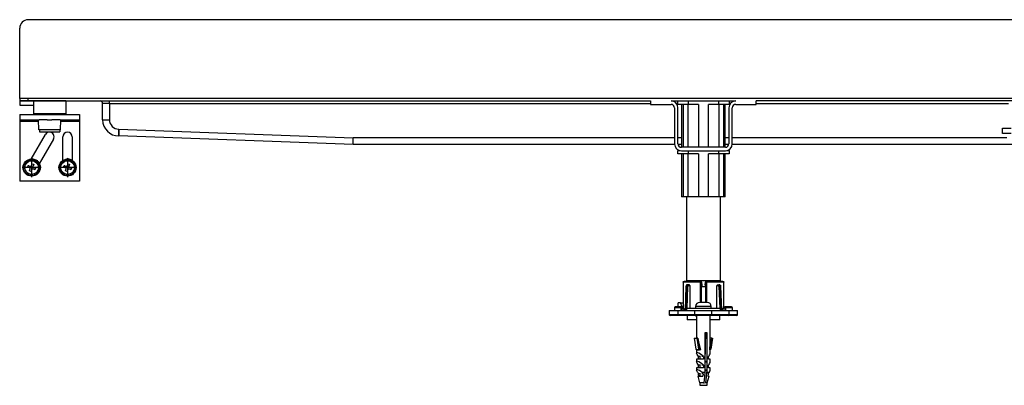
# Model space of a CAD drawing. Units: inches. Extents: x -933 to 1699, y -54 to 721.
# Drawn here: x -933 to -357, y 507 to 721 of the extents above; entities that cross this region are included whole.
import ezdxf

# ---------------------------------------------------------------- set-up
doc = ezdxf.new("R2010")
doc.units = ezdxf.units.IN
doc.linetypes.add('DOT_CENTER', pattern=[14, 12, -1, 0, -1])
doc.layers.add('1', color=7, linetype='Continuous')

# ---------------------------------------------------------------- blocks, each defined once
blk = doc.blocks.new('HL50WU-0-210', base_point=(383.099, 333.312))
at = {"color": 7, "linetype": 'Continuous'}
for p, q in [((-933.058, 674.869), (-933.058, 715.869)), ((-933.058, 674.869), (-933.058, 673.369)), ((-928.058, 674.869), (-933.058, 674.869)), ((-928.058, 673.369), (-928.058, 674.869)), ((116.942, 674.869), (-928.058, 674.869)), ((-933.058, 673.369), (-928.058, 673.369)), ((-933.058, 673.369), (-933.058, 670.869)), ((-925.058, 673.369), (-933.058, 673.369)), ((-933.058, 670.869), (-925.058, 670.869)), ((-928.058, 673.369), (-563.958, 673.369)), ((-920.754, 673.369), (-925.058, 673.369)), ((-925.058, 673.369), (-925.058, 665.869)), ((-920.754, 673.369), (-925.058, 673.369)), ((-906.058, 673.369), (-920.754, 673.369)), ((-906.058, 673.369), (-920.754, 673.369)), ((-906.058, 673.369), (-906.058, 665.869)), ((-880.558, 671.869), (-884.558, 671.869)), ((-884.558, 662.369), (-884.558, 671.869)), ((-880.558, 671.869), (-880.558, 673.369)), ((-880.558, 671.869), (-880.558, 662.369)), ((-880.558, 671.869), (-563.958, 671.869)), ((-563.958, 673.369), (-563.958, 671.369)), ((-563.958, 671.369), (-551.958, 671.369)), ((-551.958, 673.369), (-514.158, 673.369)), ((-549.958, 669.369), (-549.958, 648.269)), ((-548.836, 671.869), (-548.058, 671.869)), ((-548.058, 671.369), (-548.058, 673.369)), ((-542.058, 671.369), (-548.058, 671.369)), ((-547.958, 648.269), (-547.958, 669.369)), ((-545.832, 671.369), (-545.832, 646.369)), ((-544.894, 671.369), (-544.894, 646.369)), ((-542.058, 673.369), (-542.058, 671.369)), ((-535.945, 671.369), (-542.058, 671.369)), ((-542.007, 646.369), (-542.007, 671.369)), ((-535.945, 671.369), (-535.945, 646.369)), ((-524.058, 671.369), (-530.171, 671.369)), ((-530.171, 646.369), (-530.171, 671.369)), ((-524.109, 671.369), (-524.109, 646.369)), ((-524.058, 671.369), (-524.058, 673.369)), ((-518.058, 671.369), (-524.058, 671.369)), ((-521.223, 646.369), (-521.223, 671.369)), ((-520.285, 646.369), (-520.285, 671.369)), ((-518.158, 669.369), (-518.158, 648.269)), ((-518.058, 673.369), (-518.058, 671.369)), ((-518.058, 671.869), (-517.281, 671.869)), ((-516.158, 648.269), (-516.158, 669.369)), ((-514.158, 671.369), (-502.158, 671.369)), ((-502.158, 671.369), (-502.158, 673.369)), ((116.942, 673.369), (-502.158, 673.369)), ((-502.158, 671.869), (-354.558, 671.869)), ((-933.058, 665.369), (-933.058, 662.369)), ((-933.058, 665.369), (-924.558, 665.369)), ((-920.754, 665.869), (-925.058, 665.869)), ((-924.558, 665.369), (-922.058, 665.369)), ((-924.558, 665.369), (-922.058, 665.369)), ((-922.058, 665.369), (-921.708, 665.369)), ((-922.058, 665.369), (-921.708, 665.369)), ((-921.708, 665.369), (-920.481, 665.369)), ((-921.708, 665.369), (-920.481, 665.369)), ((-906.058, 665.869), (-920.754, 665.869)), ((-920.481, 665.369), (-916.908, 665.369)), ((-920.481, 665.369), (-916.908, 665.369)), ((-916.908, 665.369), (-914.208, 665.369)), ((-916.908, 665.369), (-914.208, 665.369)), ((-914.208, 665.369), (-909.408, 665.369)), ((-914.208, 665.369), (-909.408, 665.369)), ((-909.408, 665.369), (-909.058, 665.369)), ((-909.408, 665.369), (-909.058, 665.369)), ((-909.058, 665.369), (-906.558, 665.369)), ((-909.058, 665.369), (-906.558, 665.369)), ((-906.558, 665.369), (-898.058, 665.369)), ((-898.058, 665.369), (-898.058, 662.369)), ((-933.058, 662.369), (-922.058, 662.369)), ((-933.058, 662.369), (-933.058, 661.369)), ((-922.041, 661.369), (-933.058, 661.369)), ((-933.058, 661.369), (-933.058, 626.369)), ((-922.058, 662.369), (-921.708, 662.369)), ((-922.058, 662.369), (-921.708, 662.369)), ((-921.953, 656.369), (-922.058, 662.369)), ((-919.113, 662.369), (-921.708, 662.369)), ((-919.113, 662.369), (-921.708, 662.369)), ((-916.908, 662.369), (-919.113, 662.369)), ((-916.908, 662.369), (-919.113, 662.369)), ((-916.908, 662.369), (-914.208, 662.369)), ((-916.908, 662.369), (-914.208, 662.369)), ((-909.408, 662.369), (-914.208, 662.369)), ((-909.408, 662.369), (-914.208, 662.369)), ((-909.408, 662.369), (-909.058, 662.369)), ((-909.408, 662.369), (-909.058, 662.369)), ((-909.163, 656.369), (-909.058, 662.369)), ((-898.058, 661.369), (-909.076, 661.369)), ((-909.058, 662.369), (-898.058, 662.369)), ((-898.058, 662.369), (-898.058, 661.369)), ((-898.058, 661.369), (-898.058, 626.369)), ((-884.558, 662.369), (-880.558, 662.369)), ((-875.058, 656.869), (-875.058, 652.869)), ((-875.058, 656.869), (-874.985, 656.869)), ((-874.999, 656.089), (-874.985, 656.869)), ((-874.985, 656.869), (-737.985, 651.869)), ((-358.058, 654.369), (-358.058, 657.369)), ((-358.058, 657.369), (-353.058, 657.369)), ((-926.354, 639.361), (-918.05, 653.744)), ((-921.558, 656.369), (-921.953, 656.369)), ((-913.287, 650.994), (-921.591, 636.611)), ((-921.558, 656.369), (-921.558, 655.369)), ((-909.558, 656.369), (-921.558, 656.369)), ((-921.558, 655.369), (-918.84, 655.369)), ((-918.84, 655.369), (-909.558, 655.369)), ((-909.558, 656.369), (-909.558, 655.369)), ((-909.163, 656.369), (-909.558, 656.369)), ((-907.808, 638.545), (-907.808, 652.369)), ((-902.308, 652.369), (-902.308, 638.545)), ((-875.058, 652.869), (-875.057, 652.946)), ((-738.058, 647.869), (-875.058, 652.869)), ((-875.057, 652.946), (-875.053, 653.174)), ((-875.053, 653.174), (-875.046, 653.543)), ((-875.046, 653.543), (-875.037, 654.041)), ((-875.037, 654.041), (-875.026, 654.647)), ((-875.026, 654.647), (-875.013, 655.339)), ((-875.013, 655.339), (-874.999, 656.089)), ((-738.013, 650.339), (-737.999, 651.089)), ((-737.999, 651.089), (-737.985, 651.869)), ((-549.958, 651.869), (-737.985, 651.869)), ((-545.832, 651.869), (-547.958, 651.869)), ((-518.158, 651.869), (-520.285, 651.869)), ((-355.558, 651.869), (-516.158, 651.869)), ((-353.058, 654.369), (-358.058, 654.369)), ((-738.058, 647.869), (-738.057, 647.946)), ((-549.938, 647.869), (-738.058, 647.869)), ((-738.057, 647.946), (-738.053, 648.174)), ((-738.053, 648.174), (-738.046, 648.543)), ((-738.046, 648.543), (-738.037, 649.041)), ((-738.037, 649.041), (-738.026, 649.647)), ((-738.026, 649.647), (-738.013, 650.339)), ((-545.832, 647.869), (-547.918, 647.869)), ((-520.158, 646.269), (-545.958, 646.269)), ((-544.894, 646.369), (-545.832, 646.369)), ((-542.007, 646.369), (-544.894, 646.369)), ((-543.058, 646.369), (-543.058, 646.269)), ((-535.945, 646.369), (-542.007, 646.369)), ((-530.171, 646.369), (-535.945, 646.369)), ((-524.109, 646.369), (-530.171, 646.369)), ((-521.223, 646.369), (-524.109, 646.369)), ((-523.058, 646.269), (-523.058, 646.369)), ((-520.285, 646.369), (-521.223, 646.369)), ((-518.199, 647.869), (-520.285, 647.869)), ((-349.664, 647.869), (-516.178, 647.869)), ((-922.501, 638.41), (-926.153, 639.709)), ((-905.407, 639.357), (-905.267, 639.75)), ((-902.308, 638.698), (-905.267, 639.75)), ((-548.058, 642.369), (-548.058, 644.369)), ((-548.058, 644.369), (-546.847, 644.369)), ((-542.058, 642.369), (-548.058, 642.369)), ((-545.958, 644.269), (-520.158, 644.269)), ((-545.832, 642.369), (-545.832, 617.369)), ((-544.894, 642.369), (-544.894, 617.369)), ((-542.058, 644.269), (-542.058, 642.369)), ((-535.945, 642.369), (-542.058, 642.369)), ((-542.007, 617.369), (-542.007, 642.369)), ((-535.945, 642.369), (-535.945, 617.369)), ((-530.171, 617.369), (-530.171, 642.369)), ((-524.058, 642.369), (-530.171, 642.369)), ((-524.109, 642.369), (-524.109, 617.369)), ((-524.058, 642.369), (-524.058, 644.269)), ((-518.058, 642.369), (-524.058, 642.369)), ((-521.223, 617.369), (-521.223, 642.369)), ((-520.285, 617.369), (-520.285, 642.369)), ((-519.269, 644.369), (-518.058, 644.369)), ((-518.058, 644.369), (-518.058, 642.369)), ((-928.348, 634.652), (-928.013, 635.594)), ((-928.15, 634.582), (-928.348, 634.652)), ((-928.15, 634.582), (-928.348, 634.652)), ((-928.055, 634.548), (-928.15, 634.582)), ((-928.055, 634.548), (-928.15, 634.582)), ((-927.392, 634.312), (-928.055, 634.548)), ((-927.392, 634.312), (-928.055, 634.548)), ((-928.013, 635.594), (-927.815, 635.524)), ((-928.013, 635.594), (-927.815, 635.524)), ((-927.815, 635.524), (-927.72, 635.49)), ((-927.815, 635.524), (-927.72, 635.49)), ((-927.72, 635.49), (-927.057, 635.254)), ((-927.72, 635.49), (-927.057, 635.254)), ((-927.17, 634.233), (-927.392, 634.312)), ((-927.17, 634.233), (-927.392, 634.312)), ((-927.057, 635.254), (-926.835, 635.175)), ((-927.057, 635.254), (-926.835, 635.175)), ((-926.196, 635.479), (-925.778, 636.657)), ((-925.778, 636.657), (-924.835, 636.322)), ((-924.835, 636.322), (-925.254, 635.144)), ((-924.951, 634.505), (-924.729, 634.426)), ((-924.951, 634.505), (-924.729, 634.426)), ((-924.729, 634.426), (-924.066, 634.191)), ((-924.729, 634.426), (-924.066, 634.191)), ((-923.773, 634.086), (-924.108, 633.144)), ((-924.066, 634.191), (-923.971, 634.157)), ((-924.066, 634.191), (-923.971, 634.157)), ((-923.971, 634.157), (-923.773, 634.086)), ((-923.971, 634.157), (-923.773, 634.086)), ((-922.64, 638.017), (-922.501, 638.41)), ((-907.346, 634.652), (-907.011, 635.594)), ((-907.147, 634.582), (-907.346, 634.652)), ((-907.147, 634.582), (-907.346, 634.652)), ((-907.053, 634.548), (-907.147, 634.582)), ((-907.053, 634.548), (-907.147, 634.582)), ((-906.39, 634.312), (-907.053, 634.548)), ((-906.39, 634.312), (-907.053, 634.548)), ((-907.011, 635.594), (-906.812, 635.524)), ((-907.011, 635.594), (-906.812, 635.524)), ((-906.812, 635.524), (-906.718, 635.49)), ((-906.812, 635.524), (-906.718, 635.49)), ((-906.718, 635.49), (-906.055, 635.254)), ((-906.718, 635.49), (-906.055, 635.254)), ((-906.168, 634.233), (-906.39, 634.312)), ((-906.168, 634.233), (-906.39, 634.312)), ((-906.055, 635.254), (-905.833, 635.175)), ((-906.055, 635.254), (-905.833, 635.175)), ((-905.194, 635.479), (-904.775, 636.657)), ((-904.775, 636.657), (-903.833, 636.322)), ((-903.833, 636.322), (-904.252, 635.144)), ((-903.948, 634.505), (-903.727, 634.426)), ((-903.948, 634.505), (-903.727, 634.426)), ((-903.727, 634.426), (-903.064, 634.191)), ((-903.727, 634.426), (-903.064, 634.191)), ((-902.771, 634.086), (-903.106, 633.144)), ((-903.064, 634.191), (-902.969, 634.157)), ((-903.064, 634.191), (-902.969, 634.157)), ((-902.969, 634.157), (-902.771, 634.086)), ((-902.969, 634.157), (-902.771, 634.086)), ((-927.286, 632.417), (-926.867, 633.595)), ((-926.343, 632.082), (-927.286, 632.417)), ((-925.924, 633.26), (-926.343, 632.082)), ((-925.064, 633.484), (-925.286, 633.563)), ((-925.064, 633.484), (-925.286, 633.563)), ((-924.401, 633.248), (-925.064, 633.484)), ((-924.401, 633.248), (-925.064, 633.484)), ((-924.306, 633.215), (-924.401, 633.248)), ((-924.306, 633.215), (-924.401, 633.248)), ((-924.108, 633.144), (-924.306, 633.215)), ((-924.108, 633.144), (-924.306, 633.215)), ((-906.283, 632.417), (-905.864, 633.595)), ((-905.341, 632.082), (-906.283, 632.417)), ((-904.922, 633.26), (-905.341, 632.082)), ((-904.062, 633.484), (-904.284, 633.563)), ((-904.062, 633.484), (-904.284, 633.563)), ((-903.399, 633.248), (-904.062, 633.484)), ((-903.399, 633.248), (-904.062, 633.484)), ((-903.304, 633.215), (-903.399, 633.248)), ((-903.304, 633.215), (-903.399, 633.248)), ((-903.106, 633.144), (-903.304, 633.215)), ((-903.106, 633.144), (-903.304, 633.215)), ((-898.058, 626.369), (-933.058, 626.369)), ((-544.894, 617.369), (-545.832, 617.369)), ((-542.007, 617.369), (-544.894, 617.369)), ((-543.058, 617.369), (-543.058, 568.369)), ((-535.945, 617.369), (-542.007, 617.369)), ((-530.171, 617.369), (-535.945, 617.369)), ((-524.109, 617.369), (-530.171, 617.369)), ((-521.223, 617.369), (-524.109, 617.369)), ((-523.058, 568.369), (-523.058, 617.369)), ((-520.285, 617.369), (-521.223, 617.369)), ((-544.926, 567.442), (-544.926, 552.368)), ((-544.92, 567.369), (-544.91, 567.561)), ((-544.92, 567.369), (-544.92, 552.369)), ((-534.875, 567.369), (-544.92, 567.369)), ((-544.91, 567.561), (-544.814, 567.734)), ((-544.814, 567.734), (-544.628, 567.837)), ((-544.628, 567.837), (-544.426, 567.869)), ((-534.799, 567.869), (-544.426, 567.869)), ((-543.281, 564.928), (-543.776, 551.102)), ((-543.135, 564.922), (-543.635, 550.935)), ((-542.851, 564.922), (-543.39, 550.869)), ((-543.282, 564.914), (-543.242, 564.919)), ((-543.28, 564.913), (-543.282, 564.914)), ((-543.242, 564.919), (-543.135, 564.922)), ((-543.135, 564.922), (-542.851, 564.922)), ((-543.064, 565.539), (-543.01, 565.589)), ((-543.058, 568.369), (-523.058, 568.369)), ((-543.01, 565.589), (-542.907, 565.611)), ((-542.648, 552.069), (-542.157, 564.895)), ((-542.441, 565.869), (-542.57, 565.847)), ((-542.441, 565.869), (-542.132, 565.869)), ((-541.361, 565.869), (-542.132, 565.869)), ((-542.036, 565.24), (-541.927, 565.334)), ((-541.927, 565.334), (-541.791, 565.369)), ((-541.791, 565.369), (-540.992, 565.369)), ((-540.992, 565.369), (-540.992, 552.069)), ((-540.958, 568.369), (-540.958, 567.869)), ((-534.676, 567.561), (-534.875, 567.369)), ((-534.875, 555.569), (-534.875, 567.369)), ((-534.799, 567.869), (-534.636, 567.837)), ((-534.648, 567.868), (-534.68, 567.869)), ((-534.484, 567.734), (-534.676, 567.561)), ((-534.636, 567.837), (-534.484, 567.734)), ((-534.484, 567.734), (-534.352, 567.561)), ((-534.352, 567.561), (-534.301, 567.369)), ((-534.301, 567.369), (-534.196, 567.369)), ((-534.301, 555.569), (-534.301, 567.369)), ((-534.198, 555.569), (-534.198, 564.869)), ((-534.196, 567.369), (-534.091, 565.869)), ((-534.091, 565.869), (-534.058, 565.869)), ((-534.058, 565.869), (-534.058, 564.869)), ((-534.058, 564.869), (-531.919, 564.869)), ((-532.058, 565.869), (-532.058, 564.869)), ((-532.058, 565.869), (-532.026, 565.869)), ((-532.026, 565.869), (-531.92, 567.369)), ((-531.92, 567.369), (-531.816, 567.369)), ((-531.919, 564.869), (-531.919, 555.569)), ((-531.764, 567.561), (-531.816, 567.369)), ((-531.816, 567.369), (-531.816, 555.569)), ((-531.632, 567.734), (-531.764, 567.561)), ((-531.632, 567.734), (-531.48, 567.837)), ((-531.441, 567.561), (-531.632, 567.734)), ((-531.48, 567.837), (-531.317, 567.869)), ((-531.469, 567.868), (-531.436, 567.869)), ((-531.241, 567.369), (-531.441, 567.561)), ((-521.691, 567.869), (-531.317, 567.869)), ((-521.197, 567.369), (-531.241, 567.369)), ((-531.241, 567.369), (-531.241, 555.569)), ((-525.158, 567.869), (-525.158, 568.369)), ((-525.125, 552.069), (-525.125, 565.369)), ((-525.125, 565.369), (-524.325, 565.369)), ((-524.755, 565.869), (-523.984, 565.869)), ((-524.325, 565.369), (-524.19, 565.334)), ((-524.19, 565.334), (-524.08, 565.24)), ((-523.675, 565.869), (-523.984, 565.869)), ((-523.96, 564.895), (-523.468, 552.069)), ((-523.675, 565.869), (-523.541, 565.833)), ((-522.727, 550.869), (-523.266, 564.922)), ((-522.981, 564.922), (-523.266, 564.922)), ((-523.21, 565.611), (-523.083, 565.576)), ((-523.083, 565.576), (-523.047, 565.518)), ((-522.981, 564.922), (-522.481, 550.935)), ((-522.875, 564.919), (-522.981, 564.922)), ((-522.835, 564.914), (-522.875, 564.919)), ((-522.836, 564.913), (-522.835, 564.914)), ((-522.341, 551.102), (-522.835, 564.928)), ((-521.691, 567.869), (-521.489, 567.837)), ((-521.489, 567.837), (-521.303, 567.734)), ((-521.303, 567.734), (-521.206, 567.561)), ((-521.206, 567.561), (-521.197, 567.369)), ((-521.197, 552.369), (-521.197, 567.369)), ((-521.191, 552.367), (-521.191, 567.442)), ((-547.89, 552.869), (-547.89, 555.369)), ((-546.476, 555.369), (-547.89, 555.369)), ((-545.454, 552.868), (-546.476, 555.369)), ((-546.476, 555.369), (-545.061, 555.369)), ((-544.926, 555.037), (-545.061, 555.369)), ((-537.658, 553.069), (-537.658, 552.069)), ((-528.458, 553.069), (-537.658, 553.069)), ((-533.558, 555.569), (-535.098, 555.569)), ((-532.558, 555.569), (-533.558, 555.569)), ((-531.019, 555.569), (-532.558, 555.569)), ((-528.458, 552.069), (-528.458, 553.069)), ((-553.058, 550.869), (-553.058, 548.369)), ((-548.058, 548.369), (-553.058, 548.369)), ((-553.047, 550.869), (-548.058, 550.869)), ((-547.558, 547.869), (-552.556, 547.869)), ((-550.058, 552.369), (-550.058, 550.868)), ((-546.058, 552.369), (-550.058, 552.369)), ((-545.666, 552.869), (-549.411, 552.869)), ((-548.058, 550.869), (-548.058, 548.369)), ((-548.058, 550.869), (-538.058, 550.869)), ((-538.058, 548.369), (-548.058, 548.369)), ((-538.058, 547.869), (-547.558, 547.869)), ((-546.058, 550.869), (-546.058, 552.369)), ((-545.558, 550.869), (-545.558, 552.869)), ((-545.558, 552.869), (-545.491, 552.869)), ((-545.491, 552.869), (-545.462, 552.823)), ((-545.378, 552.848), (-545.464, 552.825)), ((-545.462, 552.823), (-545.374, 552.683)), ((-545.28, 552.822), (-545.378, 552.848)), ((-545.374, 552.683), (-545.249, 552.484)), ((-544.926, 552.866), (-545.316, 552.866)), ((-545.249, 552.484), (-545.074, 552.206)), ((-544.926, 552.869), (-545.141, 552.869)), ((-544.926, 552.691), (-545.108, 552.691)), ((-545.079, 552.656), (-545.108, 552.691)), ((-544.991, 552.551), (-545.079, 552.656)), ((-545.074, 552.206), (-544.674, 551.57)), ((-544.862, 552.397), (-544.991, 552.551)), ((-544.974, 552.647), (-544.979, 552.639)), ((-544.926, 552.708), (-544.974, 552.647)), ((-544.691, 552.193), (-544.862, 552.397)), ((-544.291, 551.717), (-544.691, 552.193)), ((-544.674, 551.57), (-544.233, 550.869)), ((-543.85, 551.191), (-544.291, 551.717)), ((-544.233, 550.869), (-544.158, 550.932)), ((-544.158, 550.932), (-544.086, 550.992)), ((-544.086, 550.992), (-544.02, 551.048)), ((-544.02, 551.048), (-543.962, 551.097)), ((-543.962, 551.097), (-543.914, 551.137)), ((-543.914, 551.137), (-543.879, 551.166)), ((-543.879, 551.166), (-543.857, 551.184)), ((-543.857, 551.184), (-543.85, 551.191)), ((-543.85, 551.191), (-543.58, 550.869)), ((-543.058, 552.069), (-543.058, 550.869)), ((-523.058, 552.069), (-543.058, 552.069)), ((-542.558, 547.869), (-542.558, 545.369)), ((-538.058, 548.369), (-538.058, 550.869)), ((-538.058, 550.869), (-528.058, 550.869)), ((-528.058, 548.369), (-538.058, 548.369)), ((-538.058, 547.869), (-538.058, 548.369)), ((-528.058, 547.869), (-538.058, 547.869)), ((-537.613, 547.869), (-537.613, 547.669)), ((-537.613, 547.669), (-537.362, 547.669)), ((-537.362, 547.869), (-537.362, 547.669)), ((-537.362, 547.669), (-537.058, 547.669)), ((-537.058, 547.869), (-537.058, 534.575)), ((-529.058, 532.813), (-529.058, 547.869)), ((-529.058, 547.669), (-529.058, 547.869)), ((-529.058, 547.669), (-529.058, 547.669)), ((-528.058, 550.869), (-518.058, 550.869)), ((-528.058, 548.369), (-528.058, 550.869)), ((-518.058, 548.369), (-528.058, 548.369)), ((-528.058, 547.869), (-528.058, 548.369)), ((-518.558, 547.869), (-528.058, 547.869)), ((-524.055, 550.869), (-523.422, 550.869)), ((-523.558, 545.369), (-523.558, 547.869)), ((-523.058, 550.869), (-523.058, 552.069)), ((-522.536, 550.869), (-522.267, 551.191)), ((-522.267, 551.191), (-521.825, 551.717)), ((-522.259, 551.184), (-522.267, 551.191)), ((-522.238, 551.166), (-522.259, 551.184)), ((-522.202, 551.137), (-522.238, 551.166)), ((-522.155, 551.097), (-522.202, 551.137)), ((-522.096, 551.048), (-522.155, 551.097)), ((-522.03, 550.992), (-522.096, 551.048)), ((-521.958, 550.932), (-522.03, 550.992)), ((-521.884, 550.869), (-521.958, 550.932)), ((-521.884, 550.869), (-521.442, 551.571)), ((-521.825, 551.717), (-521.425, 552.194)), ((-521.534, 550.869), (-521.058, 550.869)), ((-521.442, 551.571), (-521.042, 552.206)), ((-521.425, 552.194), (-521.254, 552.397)), ((-521.254, 552.397), (-521.125, 552.551)), ((-520.908, 552.869), (-521.191, 552.869)), ((-521.143, 552.647), (-521.191, 552.708)), ((-520.941, 552.691), (-521.191, 552.691)), ((-521.103, 552.577), (-521.143, 552.647)), ((-521.125, 552.551), (-521.037, 552.656)), ((-521.042, 552.206), (-520.868, 552.484)), ((-521.037, 552.656), (-521.008, 552.691)), ((-520.868, 552.484), (-520.742, 552.683)), ((-520.738, 552.848), (-520.836, 552.822)), ((-520.742, 552.683), (-520.654, 552.823)), ((-520.653, 552.825), (-520.738, 552.848)), ((-520.654, 552.824), (-520.625, 552.869)), ((-520.654, 552.823), (-520.654, 552.824)), ((-520.625, 552.869), (-520.558, 552.869)), ((-520.558, 552.869), (-520.558, 550.869)), ((-516.705, 552.869), (-520.383, 552.869)), ((-520.058, 552.369), (-520.058, 550.869)), ((-516.058, 552.369), (-520.058, 552.369)), ((-513.56, 547.869), (-518.558, 547.869)), ((-518.058, 548.369), (-518.058, 550.869)), ((-518.058, 550.869), (-513.111, 550.869)), ((-513.058, 548.369), (-518.058, 548.369)), ((-516.058, 550.866), (-516.058, 552.369)), ((-513.058, 548.369), (-513.058, 550.869)), ((-542.358, 545.369), (-542.558, 545.369)), ((-537.058, 545.369), (-542.358, 545.369)), ((-523.558, 545.369), (-529.058, 545.369)), ((-531.986, 537.869), (-531.064, 537.869)), ((-531.986, 514.672), (-531.986, 537.869)), ((-531.454, 534.575), (-531.454, 537.869)), ((-531.064, 537.869), (-531.064, 514.672)), ((-538.443, 534.575), (-537.416, 528.265)), ((-538.443, 534.575), (-536.897, 534.575)), ((-536.897, 534.575), (-535.871, 528.265)), ((-536.429, 534.575), (-536.897, 534.575)), ((-536.429, 534.575), (-535.322, 527.769)), ((-531.809, 525.369), (-531.809, 534.575)), ((-531.809, 534.575), (-531.454, 534.575)), ((-529.249, 527.769), (-528.142, 534.575)), ((-528.142, 534.575), (-529.058, 534.575)), ((-527.674, 534.575), (-528.7, 528.265)), ((-528.142, 534.575), (-527.674, 534.575)), ((-537.416, 528.265), (-536.656, 527.806)), ((-537.058, 527.769), (-537.058, 525.959)), ((-534.537, 527.769), (-537.058, 527.769)), ((-537.057, 525.926), (-537.004, 526.162)), ((-536.974, 525.564), (-537.057, 525.926)), ((-537.004, 526.162), (-536.815, 526.265)), ((-536.756, 525.09), (-536.974, 525.564)), ((-536.874, 527.778), (-536.874, 527.769)), ((-536.76, 527.796), (-536.863, 527.784)), ((-536.863, 527.784), (-536.86, 527.778)), ((-536.815, 526.265), (-536.748, 526.269)), ((-536.671, 527.787), (-536.76, 527.796)), ((-536.411, 524.518), (-536.756, 525.09)), ((-536.644, 527.782), (-536.671, 527.787)), ((-536.656, 527.806), (-535.871, 528.265)), ((-535.951, 523.869), (-536.411, 524.518)), ((-535.158, 524.206), (-535.158, 522.369)), ((-529.372, 527.769), (-529.058, 527.769)), ((-529.058, 525.959), (-529.058, 527.769)), ((-537.058, 522.369), (-537.058, 520.959)), ((-533.117, 522.369), (-537.058, 522.369)), ((-537.057, 520.926), (-537.004, 521.162)), ((-536.974, 520.564), (-537.057, 520.926)), ((-537.004, 521.162), (-536.815, 521.265)), ((-536.756, 520.09), (-536.974, 520.564)), ((-536.815, 521.265), (-536.748, 521.269)), ((-536.411, 519.518), (-536.756, 520.09)), ((-535.951, 518.869), (-536.411, 519.518)), ((-535.951, 522.369), (-535.951, 523.869)), ((-535.158, 523.869), (-535.951, 523.869)), ((-535.951, 517.369), (-535.951, 518.869)), ((-535.158, 518.869), (-535.951, 518.869)), ((-535.158, 519.206), (-535.158, 517.369)), ((-533.117, 523.869), (-534.008, 523.869)), ((-533.117, 518.869), (-534.008, 518.869)), ((-533.117, 523.869), (-533.117, 522.369)), ((-533.117, 518.869), (-533.117, 517.369)), ((-531.809, 521.369), (-531.809, 520.369)), ((-530.166, 522.369), (-530.166, 523.869)), ((-529.058, 522.369), (-530.166, 522.369)), ((-530.166, 517.369), (-530.166, 518.869)), ((-529.058, 520.959), (-529.058, 522.369)), ((-537.058, 517.369), (-537.058, 515.959)), ((-533.117, 517.369), (-537.058, 517.369)), ((-537.058, 515.956), (-536.998, 516.171)), ((-536.995, 515.627), (-537.058, 515.956)), ((-536.998, 516.171), (-536.815, 516.265)), ((-536.811, 515.195), (-536.995, 515.627)), ((-536.815, 516.265), (-536.748, 516.269)), ((-536.51, 514.672), (-536.811, 515.195)), ((-535.667, 512.369), (-535.853, 513.869)), ((-535.158, 513.869), (-535.853, 513.869)), ((-535.158, 514.206), (-535.158, 512.369)), ((-534.039, 514.672), (-531.986, 514.672)), ((-533.215, 513.869), (-534.008, 513.869)), ((-533.215, 513.869), (-533.401, 512.369)), ((-532.286, 511.991), (-531.986, 514.672)), ((-531.809, 516.369), (-531.809, 515.369)), ((-531.364, 511.991), (-531.064, 514.672)), ((-531.064, 514.672), (-529.606, 514.672)), ((-530.264, 513.869), (-530.45, 512.369)), ((-529.058, 517.369), (-530.166, 517.369)), ((-529.058, 515.959), (-529.058, 517.369)), ((-536.398, 512.369), (-535.315, 508.594)), ((-536.398, 512.369), (-536.291, 512.369)), ((-535.924, 512.369), (-536.291, 512.369)), ((-535.924, 512.369), (-533.401, 512.369)), ((-532.669, 508.594), (-535.315, 508.594)), ((-535.158, 508.275), (-535.158, 507.069)), ((-535.158, 507.069), (-530.958, 507.069)), ((-532.736, 508.284), (-532.701, 508.394)), ((-532.701, 508.394), (-532.669, 508.594)), ((-532.669, 508.594), (-532.286, 511.991)), ((-531.803, 508.295), (-531.81, 508.278)), ((-531.747, 508.594), (-531.803, 508.295)), ((-531.747, 508.594), (-531.364, 511.991)), ((-530.801, 508.594), (-531.747, 508.594)), ((-530.958, 507.069), (-530.958, 508.275)), ((-530.801, 508.594), (-529.718, 512.369)), ((-530.45, 512.369), (-529.718, 512.369))]:
    blk.add_line(p, q, dxfattribs=at)
for centre, radius in [((-926.06, 634.369), 5), ((-926.06, 634.369), 4.65), ((-926.06, 634.369), 4.002), ((-926.06, 634.369), 4.002), ((-905.058, 634.369), 5), ((-905.058, 634.369), 4.65), ((-905.058, 634.369), 4.002), ((-905.058, 634.369), 4.002)]:
    blk.add_circle(centre, radius, dxfattribs=at)
for centre, radius, start, end in [((-886.058, 671.869), 1.5, 0, 90), ((-551.958, 669.369), 4, 0, 90), ((-551.958, 669.369), 2, 0, 90), ((-514.158, 669.369), 4, 90, 180), ((-514.158, 669.369), 2, 90, 180), ((-924.558, 665.869), 0.5, 180, 270), ((-906.558, 665.869), 0.5, 270, 360), ((-875.058, 662.369), 9.5, 180, 270), ((-875.058, 662.369), 5.5, 180, 270), ((-915.668, 652.369), 2.75, 330, 150), ((-905.058, 652.369), 2.75, 0, 180), ((-545.958, 648.269), 4, 180, 270), ((-545.958, 648.269), 2, 180, 270), ((-520.158, 648.269), 2, 270, 0), ((-520.158, 648.269), 4, 270, 0), ((-927.338, 633.762), 0.5, 340.421223, 70.421223), ((-926.668, 635.647), 0.5, 250.421223, 340.421223), ((-924.783, 634.976), 0.5, 160.421223, 250.421223), ((-906.335, 633.762), 0.5, 340.421223, 70.421223), ((-905.665, 635.647), 0.5, 250.421223, 340.421223), ((-903.781, 634.976), 0.5, 160.421223, 250.421223), ((-925.453, 633.092), 0.5, 70.421223, 160.421223), ((-904.451, 633.092), 0.5, 70.421223, 160.421223), ((-542.162, 564.884), 1.12, 144.029857, 178.512459), ((-541.946, 564.911), 1.189, 143.93337, 179.507415), ((-542.421, 565.056), 0.81, 100.478648, 143.109222), ((-542.433, 565.292), 0.572, 103.855853, 146.06771), ((-541.683, 564.907), 1.167, 142.871364, 179.270994), ((-542.943, 553.241), 11.681, 86.137262, 89.544473), ((-542.1, 565.23), 0.64, 92.857087, 143.439506), ((-542.733, 564.791), 0.829, 32.839759, 81.751633), ((-541.587, 564.891), 0.569, 142.078339, 179.510664), ((-542.23, 565.436), 0.444, 351.349721, 77.237861), ((-541.441, 565.424), 0.452, 353.05066, 79.841079), ((-534.678, 567.386), 0.483, 357.955812, 86.347153), ((-531.438, 567.386), 0.483, 93.654293, 182.042742), ((-524.676, 565.424), 0.452, 100.158921, 186.94934), ((-523.886, 565.436), 0.444, 102.762139, 188.650279), ((-523.393, 564.806), 0.813, 97.712184, 147.696425), ((-524.522, 564.893), 0.562, 0.268634, 38.166944), ((-524.016, 565.231), 0.639, 36.537588, 87.16582), ((-523.173, 553.236), 11.686, 90.456272, 93.861993), ((-523.71, 565.256), 0.614, 35.336243, 86.745468), ((-524.433, 564.907), 1.167, 0.729006, 37.128636), ((-523.605, 565.152), 0.68, 33.262588, 78.294565), ((-524.17, 564.912), 1.188, 0.478595, 36.08062), ((-523.936, 564.889), 1.102, 1.268617, 35.271008), ((-535.158, 553.069), 2.5, 90, 180), ((-530.958, 553.069), 2.5, 0, 90), ((-552.558, 548.369), 0.5, 180, 270), ((-549.558, 552.369), 0.5, 90, 180), ((-547.558, 548.369), 0.5, 180, 270), ((-545.558, 552.369), 0.5, 90, 180), ((-545.491, 552.369), 0.5, 40, 89.999979), ((-520.625, 552.369), 0.5, 89.999992, 139.999997), ((-520.558, 552.369), 0.5, 0, 90), ((-518.558, 548.369), 0.5, 270, 0), ((-516.558, 552.369), 0.5, 0, 90), ((-513.558, 548.369), 0.5, 270, 0), ((-571.504, 520.583), 37.66, 11.001258, 21.013826), ((-582.238, 533.588), 53.186, 353.71864, 359.164503), ((-536.852, 528.338), 0.569, 187.331988, 268.078228), ((-539.602, 518.006), 8.742, 42.118177, 70.942162), ((-536.61, 527.814), 0.0468, 189.15549, 222.920118), ((-534.946, 633.565), 105.796, 269.080262, 269.765958), ((-535.307, 528.338), 0.569, 187.353643, 268.055955), ((-533.082, 526.754), 4.102, 315.316104, 348.824017), ((-529.264, 528.337), 0.569, 271.909215, 352.680569), ((-539.602, 513.006), 8.742, 42.118238, 70.942265), ((-533.082, 521.754), 4.102, 315.315748, 348.824204), ((-538.641, 509.962), 6.586, 45.660591, 73.288127), ((-521.709, 526.118), 18.71, 217.714696, 220.891453), ((-551.379, 496.056), 25.441, 44.442013, 47.032143), ((-544.356, 526.075), 18.644, 319.102866, 322.290985), ((-531.589, 516.277), 2.551, 321.011921, 352.831363), ((-536.107, 566.714), 54.345, 269.806479, 270.193521), ((-534.354, 508.869), 1, 196, 216.468951), ((-531.762, 508.869), 1, 323.531049, 344)]:
    blk.add_arc(centre, radius, start, end, dxfattribs=at)
at = {"layer": '1', "color": 7, "linetype": 'Continuous'}
blk.add_line((1161.942, 720.869), (-928.058, 720.869), dxfattribs=at)
at = {"layer": '1', "color": 7, "linetype": 'DOT_CENTER'}
for p, q in [((-926.06, 639.869), (-926.06, 628.869)), ((-905.058, 639.869), (-905.058, 628.869)), ((-920.56, 634.369), (-931.56, 634.369)), ((-899.558, 634.369), (-910.558, 634.369))]:
    blk.add_line(p, q, dxfattribs=at)
at = {"layer": '1', "color": 7, "linetype": 'Continuous'}
blk.add_arc((-928.058, 715.869), 5, 90, 180, dxfattribs=at)

msp = doc.modelspace()

# ---------------------------------------------------------------- block references
msp.add_blockref('HL50WU-0-210', (383.1, 333.31))

doc.saveas('drawing.dxf')
